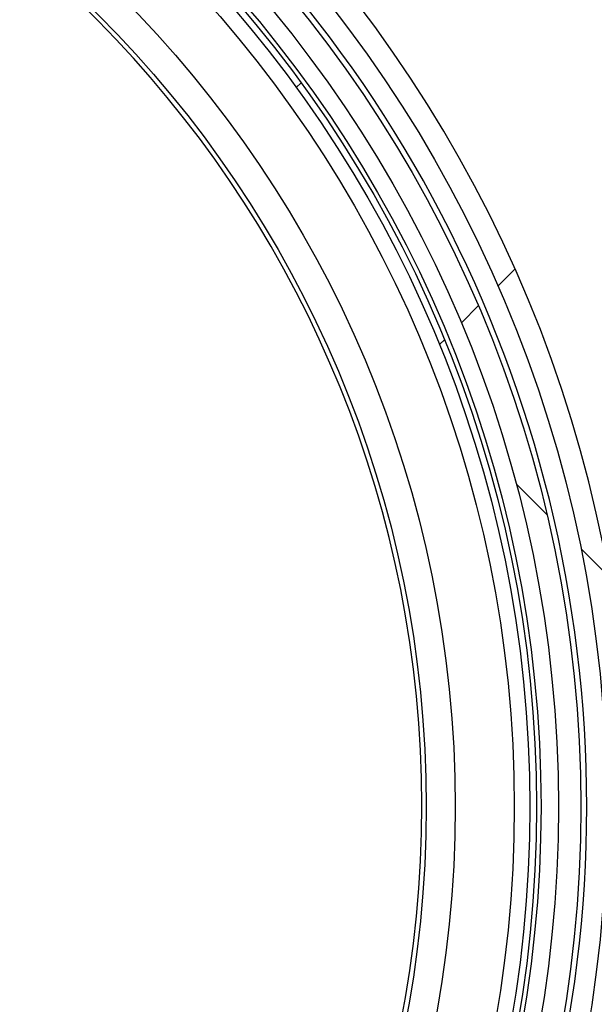
# Model space of a CAD drawing. Units: inches. Extents: x 0.3 to 7.9, y 0.2 to 11.3.
# Drawn here: x 2.7 to 3, y 7.4 to 7.8 of the extents above; entities that cross this region are included whole.
import ezdxf

# ---------------------------------------------------------------- set-up
doc = ezdxf.new("R2010")
doc.units = ezdxf.units.IN
doc.header["$MEASUREMENT"] = 0
pattern_1 = [(45.00000209717174, (0, 0), (-0.2651650526506724, 0.265165033239238), []), (134.9999719140475, (0, 0), (-0.2651651729267977, -0.2651649129630493), [])]

msp = doc.modelspace()

# ---------------------------------------------------------------- hatches: boundary and pattern name
at = {"linetype": 'Continuous', "lineweight": 18}
h = msp.add_hatch(dxfattribs=at)
h.set_pattern_fill('DIN 128 Plastic', angle=2.8e-322, style=0, pattern_type=2)
h.set_pattern_definition(pattern_1)
edge = h.paths.add_edge_path(flags=0)
edge.add_line((2.425944911025379, 6.878625018981634), (2.435787430710419, 6.878625018981634))
edge.add_ellipse((2.435787430710419, 6.89254444380814), major_axis=(0, 0.01391942482650683), ratio=0.7071067811865481, start_angle=180, end_angle=270.0000000000042)
edge.add_line((2.445629950395458, 6.892544443808141), (2.445629950395458, 6.916354285986385))
edge.add_arc((2.430866170867899, 7.499828947720176), 0.5836614173228346, 271.4494576219102, 448.5505423780914)
edge.add_line((2.445629950395458, 8.083303609453967), (2.445629950395458, 8.10711345163221))
edge.add_ellipse((2.435787430710419, 8.10711345163221), major_axis=(0, 0.01391942482650683), ratio=0.7071067811865481, start_angle=270.0000000000006, end_angle=360)
edge.add_line((2.435787430710419, 8.121032876458717), (2.425944911025379, 8.121032876458717))
edge.add_ellipse((2.425944911025379, 8.10711345163221), major_axis=(0, -0.01391942482650683), ratio=0.7071067811865481, start_angle=180, end_angle=270.0000000000006)
edge.add_line((2.41610239134034, 8.10711345163221), (2.41610239134034, 8.083303609453967))
edge.add_arc((2.430866170867899, 7.499828947720176), 0.5836614173228346, 91.44945762190942, 268.5505423780914)
edge.add_line((2.41610239134034, 6.916354285986385), (2.41610239134034, 6.892544443808141))
edge.add_ellipse((2.425944911025379, 6.892544443808141), major_axis=(0, -0.01391942482650683), ratio=0.7071067811865481, start_angle=270.0000000000006, end_angle=360)
edge = h.paths.add_edge_path(flags=0)
edge.add_arc((2.430866170867899, 7.499828947720176), 0.5738188976377953, 0, 360)
h = msp.add_hatch(dxfattribs=at)
h.set_pattern_fill('DIN 128 Plastic', angle=2.8e-322, style=0, pattern_type=2)
h.set_pattern_definition(pattern_1)
edge = h.paths.add_edge_path(flags=0)
edge.add_arc((2.430866170867899, 7.499828947720176), 0.5623428579604676, 0, 360)
edge = h.paths.add_edge_path(flags=0)
edge.add_arc((2.430866170867899, 7.499828947720176), 0.552486830932929, 0, 360)
h = msp.add_hatch(dxfattribs=at)
h.set_pattern_fill('ANSI34', angle=2.8e-322, style=0)
h.set_pattern_definition([(45, (0, 0), (-0.5303300858899107, 0.5303300858899107), []), (45, (0.176776695, 0), (-0.5303300858899107, 0.5303300858899107), []), (45, (0.353553391, 0), (-0.5303300858899107, 0.5303300858899107), []), (45, (0.530330086, 5e-324), (-0.5303300858899107, 0.5303300858899107), [])])
edge = h.paths.add_edge_path(flags=0)
edge.add_arc((2.430866170867899, 7.499828947720176), 0.5428149606299213, 0, 360)
edge = h.paths.add_edge_path(flags=0)
edge.add_arc((2.430866170867899, 7.499828947720176), 0.5398622047244095, 0, 360)

# ---------------------------------------------------------------- linework, layer by layer
at = {"color": 7, "linetype": 'Continuous', "lineweight": 25}
for radius in [0.5738188976377954, 0.5623428579604672, 0.5524868309329287, 0.5447834645669287, 0.5428149606299209, 0.5398622047244096, 0.5329724409448817, 0.506889763779527, 0.4940944881889758]:
    msp.add_circle((2.430866170867899, 7.499828947720176), radius, dxfattribs=at)
for radius, start, end in [(0.5836614173228348, 271.4494576219102, 88.55054237809063), (0.4921259842519685, 270.0000000000008, 84.4519955402014), (0.5649795648488848, 304.8621168913372, 55.13788310866359)]:
    msp.add_arc((2.430866170867899, 7.499828947720176), radius, start, end, dxfattribs=at)

doc.saveas('drawing.dxf')
